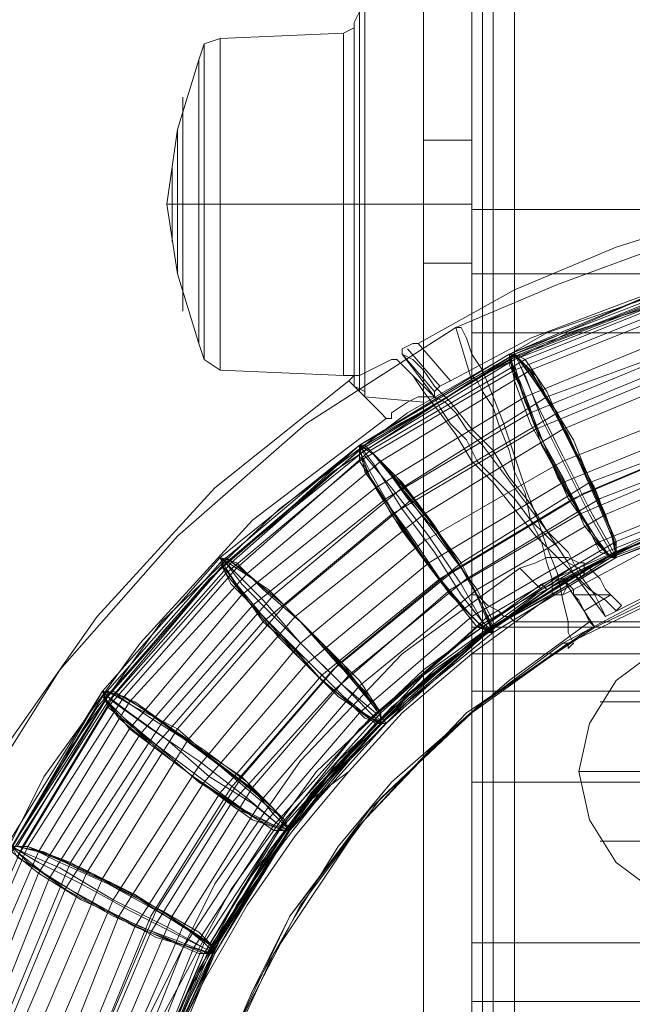
# Model space of a CAD drawing. Units: millimetres. Extents: x -1065 to 2187, y -4199 to -194.
# Drawn here: x 473 to 527, y -2153 to -2067 of the extents above; entities that cross this region are included whole.
import ezdxf

# ---------------------------------------------------------------- set-up
doc = ezdxf.new("R2010")
doc.units = ezdxf.units.MM

# ---------------------------------------------------------------- blocks, each defined once
blk = doc.blocks.new('WMF0')
at = {"color": 4, "lineweight": 0}
for points in [[(557.7745, -306.4452), (557.7745, -323.4541)], [(557.8313, -306.4452), (557.8313, -323.4541)], [(558.0016, -323.4541), (558.0016, -306.4452), (558.9103, -306.4452)], [(557.7745, -310.8181), (557.7745, -306.8711)], [(557.8313, -310.8181), (557.8313, -306.8711)], [(558.0016, -306.8711), (558.0016, -310.9317), (558.9103, -310.9317)], [(557.1498, -307.7514), (557.1782, -307.6946), (557.2066, -307.6662)], [(557.2066, -307.6662), (557.2066, -307.723), (557.2066, -307.8649), (557.2066, -308.0921), (557.2066, -308.4044), (557.2066, -308.7168), (557.2066, -309.0292), (557.2066, -309.3131), (557.2066, -309.5403), (557.2066, -309.6823), (557.2066, -309.739)], [(557.2066, -309.6823), (557.2066, -309.5403), (557.2066, -309.3131), (557.2066, -309.0292), (557.2066, -308.7168), (557.2066, -308.4044), (557.2066, -308.0921), (557.2066, -307.8649), (557.2066, -307.723), (557.2066, -307.6662)], [(557.5189, -307.6662), (557.5189, -307.6946), (557.5189, -307.8649), (557.5189, -308.0921), (557.5189, -308.3761), (557.5189, -308.7168), (557.5189, -309.0292), (557.5189, -309.3415), (557.5189, -309.5687), (557.5189, -309.7106), (557.5189, -309.7674)], [(557.5189, -309.7106), (557.5189, -309.5687), (557.5189, -309.3415), (557.5189, -309.0292), (557.5189, -308.7168), (557.5189, -308.3761), (557.5189, -308.0921), (557.5189, -307.8649), (557.5189, -307.6946), (557.5189, -307.6662)], [(557.1782, -309.7106), (557.1782, -309.6823), (557.1782, -309.5403), (557.1782, -309.3131), (557.1782, -309.0292), (557.1782, -308.7168), (557.1782, -308.4044), (557.1782, -308.1205), (557.1782, -307.8933), (557.1782, -307.7514), (557.1782, -307.6946)], [(557.1498, -307.7514), (557.1498, -307.7797), (557.093, -307.8081)], [(557.1498, -307.7514), (557.1498, -307.7797), (557.1498, -307.9217), (557.1498, -308.1489), (557.1498, -308.4044), (557.1498, -308.7168), (557.1498, -309.0008), (557.1498, -309.2847), (557.1498, -309.4835), (557.1498, -309.6255), (557.1498, -309.6823)], [(557.1498, -309.6255), (557.1498, -309.4835), (557.1498, -309.2847), (557.1498, -309.0008), (557.1498, -308.7168), (557.1498, -308.4044), (557.1498, -308.1489), (557.1498, -307.9217), (557.1498, -307.7797), (557.1498, -307.7514)], [(557.1498, -307.7514), (557.1498, -307.7797), (557.1498, -307.9217), (557.1498, -308.1489), (557.1498, -308.4044), (557.1498, -308.7168), (557.1498, -309.0008), (557.1498, -309.2847), (557.1498, -309.4835), (557.1498, -309.6255), (557.1498, -309.6823)], [(557.1498, -309.6255), (557.1498, -309.4835), (557.1498, -309.2847), (557.1498, -309.0008), (557.1498, -308.7168), (557.1498, -308.4044), (557.1498, -308.1489), (557.1498, -307.9217), (557.1498, -307.7797), (557.1498, -307.7514)], [(557.1498, -309.6255), (557.1498, -309.5687), (557.1498, -309.3699), (557.1498, -309.0575), (557.1498, -308.7168), (557.1498, -308.3477), (557.1498, -308.0637), (557.1498, -307.8649), (557.1498, -307.7797)], [(557.1782, -307.7514), (557.1782, -307.8933), (557.1782, -308.1205), (557.1782, -308.4044), (557.1782, -308.7168), (557.1782, -309.0292), (557.1782, -309.3131), (557.1782, -309.5403), (557.1782, -309.6823), (557.1782, -309.7106)], [(556.3263, -307.9501), (556.3547, -307.8649), (556.4399, -307.8365)], [(556.4399, -307.8365), (557.093, -307.8081)], [(556.4399, -307.8365), (556.4399, -307.8933), (556.4399, -308.0921), (556.4399, -308.3761), (556.4399, -308.7168), (556.4399, -309.0575), (556.4399, -309.3415), (556.4399, -309.5119), (556.4399, -309.5971)], [(556.4399, -309.5119), (556.4399, -309.3415), (556.4399, -309.0575), (556.4399, -308.7168), (556.4399, -308.3761), (556.4399, -308.0921), (556.4399, -307.8933), (556.4399, -307.8365)], [(557.093, -307.8081), (557.093, -307.8649), (557.093, -308.0637), (557.093, -308.3761), (557.093, -308.7168), (557.093, -309.0575), (557.093, -309.3415), (557.093, -309.5403), (557.093, -309.6255)], [(557.093, -309.5403), (557.093, -309.3415), (557.093, -309.0575), (557.093, -308.7168), (557.093, -308.3761), (557.093, -308.0637), (557.093, -307.8649), (557.093, -307.8081)], [(556.3547, -309.5403), (556.3547, -309.4835), (556.3547, -309.3131), (556.3547, -309.0292), (556.3547, -308.7168), (556.3547, -308.3761), (556.3547, -308.1205), (556.3547, -307.9217), (556.3547, -307.8649)], [(557.1498, -307.8649), (557.1498, -308.0637), (557.1498, -308.3477), (557.1498, -308.7168), (557.1498, -309.0575), (557.1498, -309.3699), (557.1498, -309.5687), (557.1498, -309.6255)], [(556.3547, -307.9217), (556.3547, -308.1205), (556.3547, -308.3761), (556.3547, -308.7168), (556.3547, -309.0292), (556.3547, -309.3131), (556.3547, -309.4835), (556.3547, -309.5403)], [(556.3263, -307.9501), (556.3263, -308.0069), (556.3263, -308.1773), (556.3263, -308.4328), (556.3263, -308.7168), (556.3263, -309.0008), (556.3263, -309.2563), (556.3263, -309.3983), (556.3263, -309.4551)], [(556.3263, -309.3983), (556.3263, -309.2563), (556.3263, -309.0008), (556.3263, -308.7168), (556.3263, -308.4328), (556.3263, -308.1773), (556.3263, -308.0069), (556.3263, -307.9501)], [(556.3263, -308.7168), (556.3547, -308.7168), (556.4399, -308.7168)], [(556.3263, -308.7168), (556.3547, -308.7168), (556.4399, -308.7168)], [(556.4399, -308.7168), (557.093, -308.7168)], [(556.4399, -308.7168), (557.093, -308.7168)], [(557.1498, -308.7168), (557.093, -308.7168)], [(557.1498, -308.7168), (557.093, -308.7168)], [(557.1498, -308.7168), (557.1782, -308.7168), (557.2066, -308.7168)], [(557.1498, -308.7168), (557.1782, -308.7168), (557.2066, -308.7168)], [(557.2066, -308.7168), (557.5189, -308.7168)], [(557.2066, -308.7168), (557.5189, -308.7168)], [(557.7745, -309.3983), (557.7745, -309.3699), (557.7745, -309.2563), (557.7745, -309.0859), (557.7745, -308.9156), (557.7745, -308.802), (557.7745, -308.7452)], [(558.9103, -308.7452), (557.7745, -308.7452)], [(557.7745, -308.802), (557.7745, -308.9156), (557.7745, -309.0859), (557.7745, -309.2563), (557.7745, -309.3699), (557.7745, -309.3983)], [(558.9103, -309.0859), (557.7745, -309.0859)], [(558.9103, -309.0859), (557.7745, -309.0859)], [(558.9103, -309.3983), (557.7745, -309.3983)], [(556.3263, -309.4551), (556.3547, -309.5403), (556.4399, -309.5971)], [(556.4399, -309.5971), (557.093, -309.6255)], [(557.1498, -309.6823), (557.1498, -309.6255), (557.093, -309.6255)], [(557.1498, -309.6823), (557.1782, -309.7106), (557.2066, -309.739)], [(557.2066, -309.739), (557.5189, -309.7674)], [(557.7745, -311.102), (557.7745, -311.0452), (557.7745, -310.9601), (557.7745, -310.8465), (557.7745, -310.7897), (557.7745, -310.8181)], [(557.7745, -310.8181), (557.7745, -310.7897), (557.8029, -310.7897), (557.8313, -310.8181), (557.8597, -310.8465), (557.9165, -310.8749), (557.9448, -310.9033), (557.9732, -310.9033), (558.0016, -310.9317)], [(558.9103, -310.9601), (557.7745, -310.9601)], [(557.7745, -311.7835), (557.7745, -311.4996), (557.7745, -311.2724), (557.7745, -311.1304), (557.7745, -311.102)], [(558.9103, -311.102), (557.7745, -311.102)], [(558.9103, -311.3008), (557.7745, -311.3008)], [(557.7745, -312.6354), (557.7745, -311.7835)], [(558.9103, -311.7835), (557.7745, -311.7835)], [(557.7745, -313.2317), (557.7745, -313.2033), (557.7745, -313.0897), (557.7745, -312.891), (557.7745, -312.6354)], [(558.9103, -312.6354), (557.7745, -312.6354)], [(558.9103, -312.6354), (557.7745, -312.6354)], [(558.9103, -312.9477), (557.7745, -312.9477)]]:
    blk.add_lwpolyline(points, dxfattribs=at)
at = {"color": 51, "lineweight": 0}
for points in [[(557.5189, -307.2118), (557.5189, -307.2402), (557.5189, -307.4106), (557.5189, -307.6378), (557.5189, -307.9501), (557.5189, -308.3193), (557.5189, -308.7168)], [(557.5189, -307.2118), (557.5189, -322.6022)], [(557.5189, -307.2118), (557.5189, -322.6022)], [(557.7745, -307.2118), (557.7745, -322.6022)], [(557.7745, -308.7168), (557.7745, -308.3193), (557.7745, -307.9501), (557.7745, -307.6378), (557.7745, -307.4106), (557.7745, -307.2402), (557.7745, -307.2118)], [(557.7745, -307.2118), (557.7745, -322.6022)], [(557.8881, -307.2118), (557.8881, -322.6022)], [(557.8881, -307.2118), (557.8881, -322.6022)], [(557.8881, -307.2118), (557.8881, -322.6022)], [(557.8881, -307.2118), (557.8881, -322.6022)], [(557.5189, -308.3761), (557.7745, -308.3761)], [(557.7745, -308.3761), (557.7745, -308.4328), (557.7745, -308.5464), (557.7745, -308.7168), (557.7745, -308.8872), (557.7745, -309.0008), (557.7745, -309.0292)], [(557.7745, -309.0008), (557.7745, -308.8872), (557.7745, -308.7168), (557.7745, -308.5464), (557.7745, -308.4328), (557.7745, -308.3761)], [(563.7375, -309.3983), (563.2832, -309.1427), (562.7721, -308.944), (562.2894, -308.802), (561.7499, -308.66), (561.2387, -308.6032), (560.6992, -308.5748), (560.1881, -308.6032), (559.6486, -308.66), (559.0807, -308.7736), (558.5412, -308.944), (558.0016, -309.1711), (557.4905, -309.4551)], [(557.6893, -309.3699), (558.2288, -309.1427), (558.7683, -308.944), (559.3362, -308.802), (559.9041, -308.7168), (560.5288, -308.66), (561.1252, -308.6884)], [(557.5189, -308.7168), (557.7745, -308.7168)], [(557.5189, -308.7168), (557.5189, -313.3737)], [(557.5189, -308.7168), (557.7745, -308.7168)], [(557.5189, -308.7168), (557.7745, -308.7168)], [(557.7745, -308.7168), (557.7745, -313.3737)], [(557.6609, -309.6539), (558.0868, -309.4267), (558.5412, -309.2563), (558.9955, -309.0859), (559.4498, -308.9724), (559.9609, -308.8872), (560.4721, -308.8588), (560.9832, -308.8588), (561.4943, -308.9156), (562.0338, -309.0292), (562.6017, -309.1711), (563.1128, -309.3983), (563.624, -309.6539)], [(561.6363, -309.0292), (561.0684, -308.9724), (560.5005, -308.944), (559.9325, -308.9724), (559.3646, -309.0575), (558.8251, -309.2279), (558.2856, -309.3983), (557.7745, -309.6539)], [(557.5189, -309.0292), (557.7745, -309.0292)], [(557.9732, -309.5119), (558.8535, -309.1427)], [(558.0016, -309.5119), (558.8535, -309.1427)], [(557.9732, -309.5119), (558.8535, -309.1711)], [(557.9732, -309.5403), (558.8535, -309.1995)], [(558.8819, -309.1711), (558.456, -309.3415), (558.0016, -309.5119)], [(558.0016, -309.5403), (558.8819, -309.1995)], [(558.03, -309.5119), (558.9103, -309.1711)], [(558.0584, -309.5403), (558.9103, -309.1995)], [(558.0016, -309.5971), (558.8535, -309.2563)], [(558.0868, -309.5971), (558.9387, -309.2563)], [(557.6893, -309.3699), (556.8942, -309.881), (556.2127, -310.4773), (555.588, -311.1872), (555.1053, -311.9539), (554.7361, -312.8058), (554.4806, -313.686), (554.367, -314.5947), (554.3954, -315.5317), (554.5374, -316.4404), (554.8213, -317.2923), (555.2473, -318.1157), (555.7868, -318.8824), (556.4115, -319.5639), (557.1214, -320.1318)], [(557.7745, -309.6539), (557.6893, -309.3699)], [(557.6893, -309.3699), (557.7177, -309.3699), (557.7461, -309.4267), (557.7745, -309.5119)], [(558.0584, -309.739), (558.8819, -309.3983)], [(557.4905, -309.4551), (557.4621, -309.4551), (557.4053, -309.4835), (557.4053, -309.5119)], [(557.4905, -309.4551), (557.6609, -309.6539)], [(558.172, -309.739), (559.0239, -309.4267)], [(557.1782, -309.9946), (558.0016, -309.5119)], [(558.0016, -309.5119), (557.6041, -309.7674), (557.1782, -309.9946)], [(557.1782, -309.9946), (557.9732, -309.5119)], [(557.1782, -309.9946), (557.9732, -309.5119)], [(557.2066, -309.9946), (558.03, -309.5119)], [(558.4844, -310.9033), (558.456, -310.8465), (558.4276, -310.7897), (558.3424, -310.6761), (558.2856, -310.5625), (558.172, -310.4489), (558.0868, -310.307), (557.9732, -310.165), (557.8881, -310.023), (557.7745, -309.9094), (557.6609, -309.7674), (557.5757, -309.6823), (557.5189, -309.5971), (557.4621, -309.5403), (557.4053, -309.5119)], [(557.4053, -309.5119), (557.5757, -309.739)], [(557.4053, -309.5119), (557.5757, -309.7106)], [(557.4337, -309.4835), (557.6041, -309.6823)], [(557.7745, -309.5119), (557.8313, -309.5971), (557.8881, -309.739), (557.9448, -309.881), (558.0016, -310.0514), (558.0584, -310.2218), (558.1152, -310.3637), (558.172, -310.5341), (558.2288, -310.6761), (558.2572, -310.8181), (558.2856, -310.9317), (558.2856, -310.9884), (558.314, -311.0452), (558.2856, -311.0736), (558.2856, -311.0452)], [(558.5412, -310.5909), (558.5128, -310.5341), (558.3992, -310.3353), (558.2572, -310.0514), (558.1152, -309.7674), (558.03, -309.5687), (558.0016, -309.5119)], [(558.0016, -309.5119), (558.0584, -309.6255), (558.1436, -309.8526), (558.2856, -310.1366), (558.3992, -310.3637), (558.5128, -310.5625), (558.5412, -310.5909)], [(558.0868, -309.8242), (558.9103, -309.4835)], [(558.2288, -309.8242), (559.0523, -309.4835)], [(557.4053, -309.5687), (557.3769, -309.5403), (557.3485, -309.5403), (557.2918, -309.5687), (557.235, -309.5971), (557.1782, -309.6255), (557.1498, -309.6255), (557.1214, -309.6539)], [(557.1782, -310.023), (557.9732, -309.5403)], [(557.2066, -310.023), (558.0016, -309.5403)], [(557.235, -310.023), (558.0584, -309.5403)], [(557.1782, -310.0798), (558.0016, -309.5971)], [(557.2918, -310.0798), (558.0868, -309.5971)], [(557.5757, -309.739), (557.5473, -309.7106), (557.5189, -309.6823), (557.4905, -309.6539), (557.4621, -309.6255), (557.4337, -309.5971), (557.4053, -309.5687)], [(557.4053, -309.5687), (557.4621, -309.6255), (557.5189, -309.7106), (557.6041, -309.8242), (557.6893, -309.9378), (557.7745, -310.0798), (557.8881, -310.1934), (558.0016, -310.3353), (558.1152, -310.4773), (558.2288, -310.5909), (558.314, -310.6761), (558.3992, -310.7613), (558.4844, -310.8181), (558.5128, -310.8465), (558.5412, -310.8749), (558.5696, -310.8465), (558.5412, -310.8181)], [(558.1152, -309.9094), (558.9387, -309.5687)], [(558.2572, -309.9094), (559.0807, -309.5687)], [(557.6893, -320.4158), (556.8942, -319.9047), (556.2127, -319.3084), (555.588, -318.5985), (555.1053, -317.8318), (554.7361, -316.9799), (554.4806, -316.0997), (554.367, -315.191), (554.3954, -314.2823), (554.5374, -313.3737), (554.8213, -312.4934), (555.2473, -311.6699), (555.7868, -310.9033), (556.4115, -310.2218), (557.1214, -309.6539)], [(557.7745, -309.6539), (557.0362, -310.1366), (556.3831, -310.7045), (555.7868, -311.386), (555.3325, -312.1243), (554.9917, -312.9477), (554.7645, -313.7996), (554.651, -314.6515), (554.6794, -315.5317), (554.8213, -316.412), (555.1053, -317.2355), (555.5028, -318.0306), (556.014, -318.7404), (556.6103, -319.3935), (557.3201, -319.9331)], [(557.1214, -309.6539), (557.1498, -309.6823), (557.2066, -309.7106), (557.2066, -309.739), (557.235, -309.7674), (557.2918, -309.8242), (557.3201, -309.8526)], [(557.5757, -309.739), (557.5757, -309.7106), (557.6041, -309.6823), (557.6609, -309.6539)], [(557.8313, -309.7106), (557.8029, -309.6539), (557.7745, -309.6255), (557.7745, -309.6539)], [(558.2004, -310.7897), (558.2004, -310.7613), (558.2004, -310.7045), (558.172, -310.6193), (558.1436, -310.5057), (558.0868, -310.3921), (558.0584, -310.2502), (558.0016, -310.1366), (557.9732, -310.023), (557.9165, -309.881), (557.8881, -309.7958), (557.8313, -309.7106)], [(557.2634, -310.2218), (558.0584, -309.739)], [(557.3201, -309.8526), (557.3485, -309.8526), (557.3485, -309.8242), (557.4337, -309.7674), (557.4905, -309.739), (557.5473, -309.739), (557.5757, -309.739)], [(557.4053, -310.2218), (558.172, -309.739)], [(557.5757, -309.739), (557.6325, -309.7674), (557.6893, -309.8242), (557.7461, -309.9094), (557.8313, -309.9946), (557.9165, -310.1082), (558.0016, -310.2218), (558.0868, -310.3353), (558.172, -310.4489), (558.2288, -310.5341), (558.2856, -310.6193), (558.314, -310.6761)], [(558.3708, -310.6193), (558.3708, -310.6477), (558.3708, -310.6761), (558.3424, -310.6477), (558.2856, -310.6193), (558.2288, -310.5341), (558.172, -310.4773), (558.0868, -310.3921), (558.0016, -310.2786), (557.8881, -310.165), (557.8029, -310.0798), (557.7461, -309.9662), (557.6609, -309.881), (557.6041, -309.7958), (557.5757, -309.739)], [(558.2572, -310.0798), (559.0523, -309.7674)], [(557.3201, -310.2786), (558.0868, -309.8242)], [(557.4621, -310.2786), (558.2288, -309.8242)], [(557.7745, -320.1318), (557.0362, -319.6491), (556.3831, -319.0812), (555.7868, -318.3997), (555.3325, -317.6614), (554.9917, -316.8663), (554.7645, -316.0145), (554.651, -315.1342), (554.6794, -314.2539), (554.8213, -313.4021), (555.1053, -312.5502), (555.5028, -311.7551), (556.014, -311.0452), (556.6103, -310.3921), (557.3201, -309.8526)], [(558.2572, -310.1934), (559.0239, -309.881)], [(557.3485, -310.3637), (558.1152, -309.9094)], [(557.5189, -310.3637), (558.2572, -309.9094)], [(558.3992, -310.1934), (559.1659, -309.9094)], [(558.314, -310.2786), (559.0523, -309.9662)], [(558.3708, -310.2502), (559.1091, -309.9378)], [(556.4399, -310.5909), (557.1782, -309.9946)], [(556.4399, -310.6193), (557.1782, -309.9946)], [(556.4399, -310.5909), (557.1782, -309.9946)], [(556.4399, -310.6477), (557.1782, -310.023)], [(557.1782, -309.9946), (556.8374, -310.307), (556.4683, -310.6193)], [(556.4683, -310.6193), (557.2066, -310.023)], [(556.4967, -310.6193), (557.2066, -309.9946)], [(556.5251, -310.6477), (557.235, -310.023)], [(557.8881, -310.9884), (557.8313, -310.9317), (557.7177, -310.7329), (557.5473, -310.4773), (557.3485, -310.2218), (557.2066, -310.0514), (557.1782, -309.9946)], [(557.1782, -309.9946), (557.2634, -310.1082), (557.4053, -310.3353), (557.5757, -310.5625), (557.7177, -310.7897), (557.8313, -310.9317), (557.8881, -310.9884)], [(558.456, -310.2786), (559.1943, -309.9946)], [(561.4375, -319.6775), (560.6992, -319.7343), (559.9325, -319.6775), (559.1943, -319.5071), (558.4844, -319.2232), (557.8313, -318.8256), (557.2634, -318.3145), (556.7806, -317.7466), (556.3831, -317.0935), (556.0707, -316.3836), (555.9004, -315.6453), (555.8436, -314.907), (555.8436, -314.907), (555.9004, -314.1404), (556.0707, -313.4021), (556.3831, -312.6922), (556.7806, -312.0391), (557.2634, -311.4712), (557.8313, -310.9884), (558.4844, -310.5909), (559.1943, -310.2786), (559.9325, -310.1082), (560.6992, -310.0514), (561.4375, -310.1082)], [(561.4375, -310.1082), (560.6992, -310.0514), (559.9325, -310.1082), (559.1943, -310.2786), (558.4844, -310.5909), (557.8313, -310.9884), (557.2634, -311.4712), (556.7806, -312.0391), (556.3831, -312.6922), (556.0707, -313.4021), (555.9004, -314.1404), (555.8436, -314.907), (555.9004, -315.6453), (556.0707, -316.3836), (556.3831, -317.0935), (556.7806, -317.7466), (557.2634, -318.3145), (557.8313, -318.8256), (558.4844, -319.2232), (559.1943, -319.5071), (559.9325, -319.6775), (560.6992, -319.7343), (561.4375, -319.6775)], [(556.4683, -310.6761), (557.1782, -310.0798)], [(556.5819, -310.6761), (557.2918, -310.0798)], [(565.4129, -313.7712), (565.1289, -312.9761), (564.7314, -312.2379), (564.2203, -311.5848), (563.5956, -311.0168), (562.9141, -310.5909), (562.119, -310.2786), (561.3239, -310.0798), (560.4721, -310.0514), (559.6486, -310.165), (558.8535, -310.4205), (558.1152, -310.7897), (557.4621, -311.3008), (556.8942, -311.8971)], [(557.5189, -310.5057), (558.2572, -310.0798)], [(565.4129, -316.0429), (565.5265, -315.2762), (565.5265, -314.5379), (565.4129, -313.7996), (565.1857, -313.0613), (564.845, -312.4082), (564.419, -311.7835), (563.8795, -311.244), (563.2832, -310.7897), (562.6301, -310.4489), (561.8918, -310.1934), (561.1536, -310.0798), (560.4153, -310.0514), (559.677, -310.165), (558.9387, -310.3637), (558.2572, -310.7045)], [(558.314, -310.6761), (559.0523, -310.3353), (559.819, -310.1366), (560.614, -310.0798), (561.4091, -310.1366), (561.8634, -310.2218), (562.3178, -310.3637), (562.7437, -310.5625), (563.1696, -310.7897)], [(558.3424, -310.3637), (559.0807, -310.0514)], [(558.4844, -310.3637), (559.2227, -310.0514)], [(557.5473, -310.6193), (558.2572, -310.1934)], [(557.7177, -310.6193), (558.3992, -310.1934)], [(558.314, -310.7613), (558.6831, -310.5625), (559.1091, -310.4205), (559.5066, -310.307), (559.9325, -310.2218), (560.4153, -310.1934), (560.8696, -310.1934), (561.3239, -310.2502), (561.7783, -310.3353), (562.3462, -310.5341), (562.9141, -310.8181), (563.4252, -311.1588)], [(556.5535, -310.7897), (557.2634, -310.2218)], [(556.7238, -310.7897), (557.4053, -310.2218)], [(558.456, -310.5057), (559.1659, -310.2218)], [(558.5412, -310.5057), (559.251, -310.2218)], [(556.6103, -310.8465), (557.3201, -310.2786)], [(556.7806, -310.8465), (557.4621, -310.2786)], [(557.6041, -310.7045), (558.314, -310.2786)], [(557.6609, -310.6761), (558.3708, -310.2502)], [(557.7461, -310.7045), (558.456, -310.2786)], [(558.4844, -310.5625), (559.1943, -310.2786)], [(558.5128, -310.5909), (558.8819, -310.4489), (559.2227, -310.2786)], [(558.5412, -310.5625), (559.251, -310.2786)], [(558.4844, -310.5909), (559.1943, -310.307)], [(558.5412, -310.5909), (559.251, -310.307)], [(559.2227, -310.3353), (558.5412, -310.5909)], [(558.5412, -310.5909), (559.2227, -310.3353)], [(558.4276, -318.8256), (557.8313, -318.4281), (557.2918, -317.917), (556.8658, -317.3491), (556.5251, -316.696), (556.2695, -316.0145), (556.1559, -315.3046), (556.1559, -314.5663), (556.2695, -313.8564), (556.4967, -313.1465), (556.809, -312.4934), (557.235, -311.9255), (557.7745, -311.4144), (558.3708, -310.9884), (559.0239, -310.6761), (559.7054, -310.4489), (560.4153, -310.3637), (561.1536, -310.3637)], [(556.667, -310.9317), (557.3485, -310.3637)], [(556.8374, -310.9033), (557.5189, -310.3637)], [(557.6609, -310.7613), (558.3424, -310.3637)], [(557.8029, -310.7613), (558.4844, -310.3637)], [(563.0561, -311.0168), (562.3746, -310.6761), (561.6363, -310.4489), (560.898, -310.3637), (560.1313, -310.3637), (559.7054, -310.4489), (559.2794, -310.5625), (558.8819, -310.7045), (558.4844, -310.9033)], [(561.8634, -310.6477), (561.1536, -310.4773), (560.4153, -310.4489), (559.677, -310.5341), (558.9387, -310.7329), (558.2856, -311.0452)], [(556.8658, -311.0452), (557.5189, -310.5057)], [(557.7745, -310.9033), (558.456, -310.5057)], [(557.8597, -310.9033), (558.5412, -310.5057)], [(558.1436, -310.7329), (558.5979, -310.5341)], [(558.172, -310.7613), (558.3708, -310.6477), (558.5979, -310.5341)], [(558.5979, -310.5341), (558.172, -310.7613)], [(555.8152, -311.3008), (556.4399, -310.5909)], [(555.8152, -311.3008), (556.4399, -310.5909)], [(557.2918, -311.4712), (557.2634, -311.4144), (557.093, -311.2724), (556.8658, -311.0452), (556.667, -310.8181), (556.4967, -310.6477), (556.4399, -310.5909)], [(557.8029, -310.9601), (558.4844, -310.5625)], [(557.8313, -310.9884), (558.4844, -310.5909)], [(557.8881, -310.9601), (558.5412, -310.5625)], [(558.5412, -310.5909), (557.8881, -310.9884)], [(557.8881, -310.9601), (558.2004, -310.7897), (558.5128, -310.5909)], [(557.8881, -310.9601), (558.5412, -310.5909)], [(557.8881, -310.9884), (558.5412, -310.5909)], [(558.3424, -310.6193), (558.2856, -310.5909), (558.172, -310.5909), (558.1152, -310.6193), (558.03, -310.6477)], [(558.5412, -310.5909), (558.5128, -310.5909)], [(558.1436, -319.0528), (557.5189, -318.6269), (556.951, -318.0873), (556.4967, -317.4626), (556.1275, -316.7811), (555.872, -316.0429), (555.7584, -315.2762), (555.73, -314.5095), (555.8436, -313.7428), (556.0707, -313.0045), (556.4115, -312.323), (556.8658, -311.6699), (557.4053, -311.102), (558.03, -310.6477)], [(555.8152, -311.3292), (556.4399, -310.6193)], [(556.4683, -310.6193), (556.1559, -310.9601), (555.8436, -311.3292)], [(555.8436, -311.3292), (556.4683, -310.6193)], [(555.9004, -315.5317), (555.8436, -314.7935), (555.9004, -314.0836), (556.0707, -313.3737), (556.3547, -312.6922), (556.7238, -312.0675), (557.1782, -311.4996), (557.7461, -311.0168), (558.3424, -310.6193)], [(555.8436, -311.3576), (556.4399, -310.6477)], [(555.872, -311.3292), (556.4967, -310.6193)], [(555.9288, -311.3292), (556.5251, -310.6477)], [(556.4683, -310.6193), (556.5535, -310.7329), (556.7238, -310.9033), (556.9226, -311.102), (557.1214, -311.3008), (557.2634, -311.4428), (557.2918, -311.4712)], [(556.8942, -311.1588), (557.5473, -310.6193)], [(557.0646, -311.1588), (557.7177, -310.6193)], [(558.03, -310.6477), (558.0584, -310.6761), (558.0868, -310.7045), (558.1152, -310.7329), (558.1436, -310.7613)], [(558.3708, -310.6193), (558.3424, -310.6193)], [(558.5412, -310.8181), (558.4844, -310.7613), (558.456, -310.7045), (558.4276, -310.6761), (558.3992, -310.6477), (558.3708, -310.6477), (558.3708, -310.6193)], [(555.8436, -311.386), (556.4683, -310.6761)], [(558.2856, -310.7045), (557.8597, -310.9884), (557.4621, -311.3292), (557.093, -311.6983), (556.7806, -312.0959), (556.4967, -312.4934), (556.2979, -312.9193), (556.0991, -313.3737), (555.9856, -313.828), (555.9004, -314.2823), (555.8436, -314.7651), (555.872, -315.2194), (555.9288, -315.6737), (556.014, -316.128), (556.1559, -316.554), (556.3547, -316.9799), (556.5819, -317.3491), (556.8374, -317.7466), (557.1214, -318.0873)], [(555.9004, -315.5317), (555.8436, -314.8219), (555.9004, -314.1404), (556.014, -313.6576), (556.1559, -313.2033), (556.3263, -312.7774), (556.5819, -312.3514), (556.9226, -311.8403), (557.3485, -311.386), (557.8029, -311.0168), (558.2572, -310.7045)], [(556.8942, -317.8886), (556.4399, -317.2071), (556.0991, -316.4404), (555.9004, -315.6453), (555.8436, -314.7935), (555.9288, -313.97), (556.1559, -313.1749), (556.5251, -312.4366), (557.0078, -311.7551), (557.5757, -311.1872), (558.2572, -310.7045)], [(555.9572, -311.3576), (556.5819, -310.6761)], [(556.9794, -311.2156), (557.6041, -310.7045)], [(557.0362, -311.1872), (557.6609, -310.6761)], [(557.1214, -311.2156), (557.7461, -310.7045)], [(558.2572, -310.7045), (558.2288, -310.7045), (558.2004, -310.7329), (558.1436, -310.7613)], [(558.9103, -310.7045), (558.7399, -310.7897), (558.2572, -311.0452)], [(558.314, -310.7897), (558.314, -310.7613), (558.2572, -310.7045)], [(558.2572, -310.7045), (558.2856, -310.7045)], [(558.2572, -310.7045), (558.4276, -310.9601)], [(558.2856, -310.7045), (558.2572, -310.7045)], [(558.4844, -310.9033), (558.314, -310.6761)], [(558.1436, -310.7329), (557.5189, -311.1872), (556.951, -311.7267), (556.4967, -312.3514), (556.1275, -313.0329), (555.872, -313.7428), (555.7584, -314.5095), (555.73, -315.2762), (555.8436, -316.0429), (556.0707, -316.7811), (556.4115, -317.491), (556.8658, -318.1157), (557.4053, -318.6837), (558.03, -319.138)], [(558.1436, -319.0244), (557.5189, -318.5701), (556.9794, -318.0306), (556.6954, -317.6614), (556.4683, -317.2639), (556.2411, -316.8379), (556.0991, -316.412), (555.9572, -315.9577), (555.872, -315.5033), (555.8436, -315.049), (555.8436, -314.5663), (555.9004, -314.112), (556.014, -313.6576), (556.1559, -313.2033), (556.3263, -312.7774), (556.667, -312.2095), (557.0646, -311.6699), (557.5757, -311.1872), (558.172, -310.7613)], [(558.1436, -310.7613), (557.5189, -311.2156), (556.9794, -311.7835), (556.6954, -312.1527), (556.4683, -312.5502), (556.2411, -312.9477), (556.0991, -313.4021), (555.9572, -313.828), (555.872, -314.2823), (555.8436, -314.7651), (555.8436, -315.2194), (555.9004, -315.6737), (556.014, -316.128), (556.1559, -316.5824), (556.3263, -317.0083), (556.667, -317.6046), (557.0646, -318.1157), (557.5757, -318.6269), (558.172, -319.0244)], [(558.172, -310.7613), (557.5189, -311.244), (556.951, -311.8119), (556.5535, -312.3514), (556.2411, -312.9477), (556.014, -313.6008), (555.9004, -314.2823)], [(557.0362, -311.3008), (557.6609, -310.7613)], [(557.1782, -311.2724), (557.8029, -310.7613)], [(558.172, -310.7613), (558.1436, -310.7329)], [(558.1436, -310.7329), (558.172, -310.7613)], [(558.2856, -310.7329), (558.2572, -310.7897)], [(558.2572, -310.7897), (558.314, -310.7613)], [(555.9572, -311.4996), (556.5535, -310.7897)], [(556.1275, -311.4712), (556.7238, -310.7897)], [(557.1214, -311.7267), (557.4053, -311.4144), (557.7745, -311.102), (558.2004, -310.7897)], [(558.2004, -310.7897), (558.2572, -310.7897)], [(558.314, -310.7897), (558.4276, -310.7897), (558.5128, -310.7897)], [(558.3708, -310.8749), (558.3424, -310.8181), (558.314, -310.7897)], [(558.3708, -310.8749), (558.5128, -310.7897)], [(558.5128, -310.7897), (558.5412, -310.8181)], [(556.014, -311.528), (556.6103, -310.8465)], [(556.2127, -311.4996), (556.7806, -310.8465)], [(556.2695, -311.5564), (556.8374, -310.9033)], [(557.1782, -311.4144), (557.7745, -310.9033)], [(557.2918, -311.4144), (557.8597, -310.9033)], [(558.3992, -310.9317), (558.3708, -310.8749)], [(556.0991, -311.5848), (556.667, -310.9317)], [(556.2411, -315.8441), (556.1559, -315.4182), (556.1275, -314.9638), (556.1559, -314.5379), (556.1843, -314.112), (556.2979, -313.686), (556.4399, -313.2885), (556.6103, -312.891), (556.809, -312.4934), (557.1782, -312.0107), (557.5757, -311.5848), (557.9732, -311.244), (558.3992, -310.9317)], [(558.4276, -310.9601), (557.8313, -311.3576), (557.2918, -311.8687), (556.8658, -312.4366), (556.5251, -313.0897), (556.2695, -313.7712), (556.1559, -314.5095), (556.1559, -315.2194), (556.2695, -315.9577), (556.4967, -316.6392), (556.809, -317.2923), (557.235, -317.8602), (557.7745, -318.3713), (558.3708, -318.7972), (559.0239, -319.138), (559.7054, -319.3367), (560.4153, -319.4503), (561.1536, -319.4219)], [(558.4276, -310.9601), (557.7461, -311.4144), (557.1782, -312.0107), (556.7238, -312.6922), (556.3831, -313.4305), (556.1843, -314.2255), (556.1559, -315.049), (556.2411, -315.8441)], [(557.235, -311.4428), (557.8029, -310.9601)], [(557.2918, -311.4712), (557.5757, -311.2156), (557.8881, -310.9601)], [(557.2918, -311.4428), (557.8881, -310.9601)], [(557.3201, -311.4712), (557.8881, -310.9601)], [(557.8881, -310.9884), (557.8881, -310.9601)], [(558.4276, -310.9601), (558.3992, -310.9317)], [(557.2634, -311.4712), (557.8313, -310.9884)], [(557.8881, -310.9884), (557.2918, -311.4712)], [(557.2918, -311.4712), (557.8881, -310.9884)], [(556.3263, -311.6983), (556.8658, -311.0452)], [(558.2856, -311.0452), (557.8029, -311.386), (557.3485, -311.7835)], [(558.2572, -311.0452), (557.8029, -311.386), (557.3485, -311.7835)], [(558.2856, -311.0452), (558.2572, -311.0452)], [(556.3547, -311.7835), (556.8942, -311.1588)], [(556.4967, -311.8119), (557.0362, -311.1872)], [(556.5535, -311.7551), (557.0646, -311.1588)], [(556.4399, -311.8403), (556.9794, -311.2156)], [(556.6103, -311.8119), (557.1214, -311.2156)], [(556.667, -311.8687), (557.1782, -311.2724)], [(555.3041, -312.1243), (555.8152, -311.3008)], [(555.3325, -312.1243), (555.8152, -311.3008)], [(555.8436, -311.3292), (555.588, -311.7267), (555.3325, -312.1243)], [(555.3325, -312.1243), (555.8152, -311.3292)], [(555.3609, -312.1243), (555.8436, -311.3292)], [(555.3892, -312.1243), (555.872, -311.3292)], [(555.4176, -312.1243), (555.9288, -311.3292)], [(556.809, -312.0391), (556.7522, -312.0107), (556.5819, -311.8687), (556.3263, -311.6699), (556.0707, -311.4996), (555.872, -311.3576), (555.8152, -311.3008)], [(555.8436, -311.3292), (555.9572, -311.4144), (556.1559, -311.5564), (556.3831, -311.7551), (556.6103, -311.8971), (556.7522, -312.0107), (556.809, -312.0391)], [(556.4967, -311.8971), (557.0362, -311.3008)], [(555.3325, -312.1527), (555.8436, -311.3576)], [(555.3609, -312.1811), (555.8436, -311.386)], [(555.4744, -312.1527), (555.9572, -311.3576)], [(556.667, -312.0107), (557.1782, -311.4144)], [(556.7238, -312.0107), (557.235, -311.4428)], [(556.7806, -311.9823), (557.2918, -311.4144)], [(556.809, -312.0107), (557.2918, -311.4428)], [(555.4744, -312.2662), (555.9572, -311.4996)], [(555.6448, -312.2095), (556.1275, -311.4712)], [(555.73, -312.2662), (556.2127, -311.4996)], [(556.7522, -312.0391), (557.2634, -311.4712)], [(557.2918, -311.4712), (556.809, -312.0391)], [(556.809, -312.0391), (557.0362, -311.7551), (557.2918, -311.4712)], [(556.809, -312.0391), (557.3201, -311.4712)], [(556.809, -312.0391), (557.2918, -311.4712)], [(555.5312, -312.2946), (556.014, -311.528)], [(555.6164, -312.3514), (556.0991, -311.5848)], [(555.8152, -312.2946), (556.2695, -311.5564)], [(555.872, -312.4082), (556.3263, -311.6983)], [(558.2856, -319.0812), (557.8597, -318.7972), (557.4621, -318.4565), (557.093, -318.1157), (556.7806, -317.6898), (556.4967, -317.2923), (556.2979, -316.8663), (556.0991, -316.412), (555.9856, -315.9577), (555.9004, -315.5033), (555.8436, -315.049), (555.872, -314.5663), (555.9288, -314.112), (556.014, -313.6576), (556.1559, -313.2317), (556.3547, -312.8342), (556.5819, -312.4366), (556.8374, -312.0675), (557.1214, -311.7267)], [(556.0991, -312.465), (556.5535, -311.7551)], [(557.1214, -311.7267), (556.8942, -311.8971)], [(555.9004, -312.4934), (556.3547, -311.7835)], [(556.0707, -312.4934), (556.4967, -311.8119)], [(556.1843, -312.4934), (556.6103, -311.8119)], [(557.3485, -311.7835), (557.0646, -312.1243), (556.8374, -312.4934), (556.6103, -312.891), (556.4399, -313.2885), (556.2411, -313.9416)], [(555.9856, -312.5502), (556.4399, -311.8403)], [(556.8942, -311.8971), (556.4399, -312.607), (556.0991, -313.3453), (555.9004, -314.1688), (555.8436, -314.9922), (555.9288, -315.8157), (556.1559, -316.6108), (556.5251, -317.3491), (557.0078, -318.0306), (557.5757, -318.6269), (558.2572, -319.0812)], [(556.0707, -312.5786), (556.4967, -311.8971)], [(556.2411, -312.5502), (556.667, -311.8687)], [(556.2411, -312.6638), (556.667, -312.0107)], [(556.2979, -312.6638), (556.7238, -312.0107)], [(556.3547, -312.6354), (556.7806, -311.9823)], [(556.3831, -312.6638), (556.809, -312.0107)], [(556.3547, -312.6922), (556.7522, -312.0391)], [(556.809, -312.0391), (556.4115, -312.6922)], [(556.4115, -312.6922), (556.6103, -312.3514), (556.809, -312.0391)], [(556.4115, -312.6638), (556.809, -312.0391)], [(556.4115, -312.6922), (556.809, -312.0391)], [(555.0201, -312.9761), (555.3892, -312.1243)], [(555.0485, -312.9761), (555.4176, -312.1243)], [(556.4115, -312.6922), (556.3547, -312.6638), (556.1559, -312.5502), (555.872, -312.4082), (555.588, -312.2379), (555.3892, -312.1527), (555.3325, -312.1243)], [(555.3325, -312.1243), (555.4744, -312.2095), (555.7016, -312.323), (555.9572, -312.465), (556.1843, -312.5786), (556.3547, -312.6638), (556.4115, -312.6922)], [(555.1053, -313.0045), (555.4744, -312.1527)], [(555.3041, -313.0329), (555.6448, -312.2095)], [(555.1337, -313.1181), (555.4744, -312.2662)], [(555.3892, -313.0613), (555.73, -312.2662)], [(555.1905, -313.1465), (555.5312, -312.2946)], [(555.4744, -313.0897), (555.8152, -312.2946)], [(555.2757, -313.1749), (555.6164, -312.3514)], [(555.5312, -313.2033), (555.872, -312.4082)], [(555.588, -313.2885), (555.9004, -312.4934)], [(555.7584, -313.2601), (556.0707, -312.4934)], [(555.7868, -313.2033), (556.0991, -312.465)], [(555.872, -313.2317), (556.1843, -312.4934)], [(555.6732, -313.3169), (555.9856, -312.5502)], [(555.7584, -313.3169), (556.0707, -312.5786)], [(555.9288, -313.2601), (556.2411, -312.5502)], [(556.0707, -313.3453), (556.3547, -312.6354)], [(555.9572, -313.3737), (556.2411, -312.6638)], [(556.014, -313.3737), (556.2979, -312.6638)], [(556.0423, -313.4021), (556.3547, -312.6922)], [(556.0991, -313.3737), (556.4115, -312.6638)], [(556.0991, -313.3453), (556.3831, -312.6638)], [(556.4115, -312.6922), (556.2695, -313.0329), (556.0991, -313.3737)], [(556.0991, -313.3737), (556.2411, -313.0329), (556.4115, -312.6922)], [(556.0991, -313.3737), (556.4115, -312.6922)]]:
    blk.add_lwpolyline(points, dxfattribs=at)
at = {"color": 2, "lineweight": 0}
for points in [[(556.3263, -307.9501), (556.2127, -308.3193), (556.1559, -308.7168)], [(556.2411, -308.1489), (556.2411, -308.1773), (556.2411, -308.2909), (556.2411, -308.4896), (556.2411, -308.7168), (556.2411, -308.9156), (556.2411, -309.1143), (556.2411, -309.2279), (556.2411, -309.2847)], [(556.2411, -309.2279), (556.2411, -309.1143), (556.2411, -308.9156), (556.2411, -308.7168), (556.2411, -308.4896), (556.2411, -308.2909), (556.2411, -308.1773), (556.2411, -308.1489)], [(556.2127, -308.3193), (556.2127, -308.3761), (556.2127, -308.518), (556.2127, -308.7168), (556.2127, -308.9156), (556.2127, -309.0292), (556.2127, -309.0859)], [(556.2127, -309.0292), (556.2127, -308.9156), (556.2127, -308.7168), (556.2127, -308.518), (556.2127, -308.3761), (556.2127, -308.3193)], [(556.1843, -308.518), (556.1843, -308.5748), (556.1843, -308.7168), (556.1843, -308.8588), (556.1843, -308.9156)], [(556.1843, -308.8588), (556.1843, -308.7168), (556.1843, -308.5748), (556.1843, -308.518)], [(556.3263, -308.7168), (556.2127, -308.7168), (556.1559, -308.7168)], [(556.3263, -309.4551), (556.2127, -309.0859), (556.1559, -308.7168)], [(556.3263, -308.7168), (556.2127, -308.7168), (556.1559, -308.7168)]]:
    blk.add_lwpolyline(points, dxfattribs=at)
blk.add_lwpolyline([(556.3263, -307.9501), (556.3263, -308.0069), (556.3263, -308.1773), (556.3263, -308.4328), (556.3263, -308.7168), (556.3263, -309.0008), (556.3263, -309.2563), (556.3263, -309.3983), (556.3263, -309.4551), (556.3263, -309.3983), (556.3263, -309.2563), (556.3263, -309.0008), (556.3263, -308.7168), (556.3263, -308.4328), (556.3263, -308.1773), (556.3263, -308.0069), (556.3263, -307.9501)], close=True, dxfattribs=at)
at = {"color": 51, "lineweight": 0}
for points in [[(557.5189, -308.3761), (557.5189, -308.4328), (557.5189, -308.5464), (557.5189, -308.7168), (557.5189, -308.8872), (557.5189, -309.0008), (557.5189, -309.0292), (557.5189, -309.0008), (557.5189, -308.8872), (557.5189, -308.7168), (557.5189, -308.5464), (557.5189, -308.4328), (557.5189, -308.3761)], [(558.5412, -310.5057), (558.456, -310.307), (558.3424, -310.0798), (558.2004, -309.7958), (558.0868, -309.5971), (558.0016, -309.5119), (557.9732, -309.5403), (558.03, -309.6823), (558.1152, -309.9094), (558.2572, -310.165), (558.3708, -310.4205), (558.4844, -310.5625), (558.5412, -310.5909), (558.5412, -310.5057)], [(558.0584, -309.739), (558.1436, -309.9946), (558.2856, -310.2502), (558.4276, -310.4773), (558.5128, -310.5909), (558.5412, -310.5909), (558.5128, -310.4489), (558.4276, -310.2502), (558.314, -309.9662), (558.172, -309.739), (558.0584, -309.5687), (558.0016, -309.5119), (557.9732, -309.5687), (558.0584, -309.739)], [(557.9732, -309.5119), (558.0016, -309.6539), (558.0868, -309.881), (558.2288, -310.1366), (558.3708, -310.3921), (558.456, -310.5625), (558.5412, -310.5909), (558.5412, -310.5341), (558.4844, -310.3637), (558.3708, -310.1082), (558.2288, -309.8526), (558.1152, -309.6255), (558.0016, -309.5119), (557.9732, -309.5119)], [(558.2288, -309.8242), (558.0868, -309.6255), (558.0016, -309.5119), (557.9732, -309.5403), (558.03, -309.6539), (558.1152, -309.881), (558.2288, -310.165), (558.3708, -310.3921), (558.4844, -310.5625), (558.5412, -310.5909), (558.5412, -310.5341), (558.456, -310.3353), (558.3424, -310.0798), (558.2288, -309.8242)], [(558.3992, -310.1934), (558.2856, -309.9378), (558.1436, -309.7106), (558.03, -309.5403), (557.9732, -309.5119), (558.0016, -309.5971), (558.0584, -309.7674), (558.172, -310.023), (558.314, -310.2786), (558.4276, -310.5057), (558.5128, -310.5909), (558.5412, -310.5625), (558.5128, -310.4489), (558.3992, -310.1934)], [(558.0584, -309.5403), (558.0016, -309.5119), (558.0016, -309.5687), (558.0584, -309.7674), (558.172, -310.023), (558.2856, -310.2786), (558.4276, -310.4773), (558.5128, -310.5909), (558.5412, -310.5909), (558.5128, -310.4489), (558.4276, -310.2218), (558.2856, -309.9662), (558.172, -309.7106), (558.0584, -309.5403)], [(557.8597, -310.9033), (557.7745, -310.7329), (557.6325, -310.5057), (557.4337, -310.2786), (557.2918, -310.0798), (557.2066, -309.9946), (557.1782, -310.023), (557.235, -310.165), (557.3485, -310.3637), (557.5189, -310.5909), (557.6893, -310.8181), (557.8313, -310.9601), (557.8881, -310.9884), (557.8597, -310.9033)], [(557.2634, -310.2218), (557.4053, -310.4489), (557.5757, -310.6761), (557.7461, -310.8749), (557.8597, -310.9884), (557.8881, -310.9884), (557.8313, -310.8465), (557.7177, -310.6477), (557.5757, -310.4205), (557.4053, -310.1934), (557.2634, -310.0514), (557.1782, -309.9946), (557.1782, -310.0514), (557.2634, -310.2218)], [(557.1782, -309.9946), (557.2066, -310.1366), (557.3485, -310.3353), (557.4905, -310.5625), (557.6609, -310.7897), (557.8029, -310.9317), (557.8881, -310.9884), (557.8881, -310.9317), (557.8029, -310.7613), (557.6325, -310.5341), (557.4621, -310.307), (557.3201, -310.1082), (557.2066, -309.9946), (557.1782, -309.9946)], [(557.235, -310.023), (557.1782, -309.9946), (557.1782, -310.0514), (557.2634, -310.2218), (557.4337, -310.4489), (557.6041, -310.7045), (557.7461, -310.8749), (557.8597, -310.9884), (557.8881, -310.9601), (557.8313, -310.8465), (557.7177, -310.6477), (557.5473, -310.3921), (557.3769, -310.1934), (557.235, -310.023)], [(557.4621, -310.2786), (557.2918, -310.0798), (557.2066, -309.9946), (557.1782, -310.023), (557.235, -310.1366), (557.3485, -310.3353), (557.5189, -310.5909), (557.6893, -310.8181), (557.8029, -310.9601), (557.8881, -310.9884), (557.8597, -310.9317), (557.7745, -310.7329), (557.6325, -310.5057), (557.4621, -310.2786)], [(557.7177, -310.6193), (557.5473, -310.3921), (557.3769, -310.165), (557.235, -310.023), (557.1782, -309.9946), (557.1782, -310.0798), (557.2918, -310.2502), (557.4337, -310.4773), (557.6041, -310.7045), (557.7745, -310.9033), (557.8597, -310.9884), (557.8881, -310.9601), (557.8313, -310.8465), (557.7177, -310.6193)], [(557.2918, -311.4144), (557.1498, -311.244), (556.9794, -311.0452), (556.7806, -310.8465), (556.5819, -310.6761), (556.4683, -310.5909), (556.4399, -310.6193), (556.5251, -310.7329), (556.667, -310.9317), (556.8942, -311.1304), (557.093, -311.3292), (557.235, -311.4428), (557.2918, -311.4712), (557.2918, -311.4144)], [(556.5535, -310.7897), (556.7522, -310.9884), (556.951, -311.2156), (557.1498, -311.386), (557.2634, -311.4712), (557.3201, -311.4712), (557.235, -311.3576), (557.093, -311.1872), (556.8942, -310.9601), (556.6954, -310.7613), (556.5251, -310.6477), (556.4399, -310.5909), (556.4683, -310.6477), (556.5535, -310.7897)], [(556.4399, -310.6193), (556.4967, -310.7329), (556.667, -310.9033), (556.8658, -311.102), (557.0646, -311.3008), (557.2066, -311.4428), (557.2918, -311.4712), (557.2918, -311.4144), (557.1782, -311.2724), (557.0078, -311.0736), (556.7806, -310.8465), (556.6103, -310.7045), (556.4683, -310.5909), (556.4399, -310.6193)], [(556.5251, -310.6477), (556.4399, -310.5909), (556.4683, -310.6477), (556.5819, -310.8181), (556.7522, -311.0168), (556.951, -311.2156), (557.1498, -311.386), (557.2634, -311.4712), (557.3201, -311.4712), (557.235, -311.3576), (557.093, -311.1588), (556.8942, -310.9601), (556.6954, -310.7613), (556.5251, -310.6477)], [(556.7806, -310.8465), (556.5819, -310.6761), (556.4683, -310.5909), (556.4399, -310.6193), (556.5251, -310.7329), (556.667, -310.9033), (556.8658, -311.1304), (557.0646, -311.3292), (557.235, -311.4428), (557.2918, -311.4712), (557.2918, -311.4144), (557.1782, -311.244), (556.9794, -311.0452), (556.7806, -310.8465)], [(557.0646, -311.1588), (556.8658, -310.9317), (556.667, -310.7613), (556.5251, -310.6193), (556.4399, -310.5909), (556.4683, -310.6761), (556.5819, -310.8181), (556.7806, -311.0168), (556.9794, -311.244), (557.1498, -311.386), (557.2918, -311.4712), (557.2918, -311.4428), (557.235, -311.3292), (557.0646, -311.1588)], [(558.314, -310.7613), (558.2856, -310.7329), (558.314, -310.7613)], [(556.7806, -311.9823), (556.6387, -311.8403), (556.4115, -311.6699), (556.1843, -311.4996), (555.9856, -311.3576), (555.8436, -311.3008), (555.8152, -311.3292), (555.9288, -311.4428), (556.0991, -311.5848), (556.3263, -311.7835), (556.5535, -311.9255), (556.7238, -312.0391), (556.809, -312.0391), (556.7806, -311.9823)], [(555.9572, -311.4996), (556.1843, -311.6699), (556.4115, -311.8403), (556.6103, -311.9823), (556.7806, -312.0391), (556.809, -312.0391), (556.7238, -311.9539), (556.5819, -311.7835), (556.3547, -311.6131), (556.0991, -311.4428), (555.9288, -311.3292), (555.8152, -311.3008), (555.8436, -311.3576), (555.9572, -311.4996)], [(555.8152, -311.3292), (555.9004, -311.4144), (556.0707, -311.5848), (556.2979, -311.7551), (556.5251, -311.9255), (556.7238, -312.0107), (556.809, -312.0391), (556.7806, -311.9823), (556.667, -311.8687), (556.4399, -311.6983), (556.2127, -311.528), (556.014, -311.386), (555.872, -311.3008), (555.8152, -311.3292)], [(555.9288, -311.3292), (555.8152, -311.3008), (555.8436, -311.3576), (555.9856, -311.4996), (556.1843, -311.6699), (556.4115, -311.8403), (556.6387, -311.9823), (556.7806, -312.0391), (556.809, -312.0391), (556.7238, -311.9255), (556.5535, -311.7835), (556.3263, -311.6131), (556.0991, -311.4428), (555.9288, -311.3292)], [(556.2127, -311.4996), (555.9856, -311.386), (555.8436, -311.3008), (555.8152, -311.3292), (555.9004, -311.4428), (556.0707, -311.5848), (556.2979, -311.7551), (556.5535, -311.9255), (556.7238, -312.0107), (556.809, -312.0391), (556.7806, -311.9823), (556.6387, -311.8687), (556.4399, -311.6983), (556.2127, -311.4996)], [(556.5535, -311.7551), (556.2979, -311.5848), (556.0707, -311.4428), (555.9004, -311.3292), (555.8152, -311.3008), (555.8436, -311.386), (555.9856, -311.4996), (556.2127, -311.6699), (556.4399, -311.8403), (556.6387, -311.9823), (556.7806, -312.0391), (556.809, -312.0391), (556.7238, -311.9255), (556.5535, -311.7551)], [(556.3547, -312.6354), (556.2127, -312.5218), (555.9856, -312.3798), (555.7016, -312.2379), (555.4744, -312.1527), (555.3609, -312.1243), (555.3325, -312.1243), (555.4176, -312.2095), (555.6164, -312.3514), (555.872, -312.4934), (556.1275, -312.607), (556.3263, -312.6922), (556.4115, -312.6922), (556.3547, -312.6354)], [(555.4744, -312.2662), (555.7016, -312.4082), (555.9572, -312.5218), (556.2127, -312.6354), (556.3547, -312.6922), (556.4115, -312.6638), (556.3263, -312.607), (556.1275, -312.465), (555.9004, -312.3514), (555.6448, -312.2095), (555.4176, -312.1243), (555.3325, -312.1243), (555.3325, -312.1527), (555.4744, -312.2662)], [(555.3325, -312.1243), (555.4176, -312.2095), (555.588, -312.323), (555.8436, -312.465), (556.0991, -312.607), (556.2979, -312.6638), (556.4115, -312.6922), (556.3831, -312.6354), (556.2411, -312.5502), (556.014, -312.4082), (555.7584, -312.2662), (555.5028, -312.1527), (555.3609, -312.1243), (555.3325, -312.1243)], [(555.4176, -312.1243), (555.3325, -312.1243), (555.3609, -312.1527), (555.5028, -312.2662), (555.73, -312.4082), (555.9856, -312.5502), (556.2127, -312.6354), (556.3831, -312.6922), (556.4115, -312.6638), (556.3263, -312.5786), (556.1275, -312.465), (555.872, -312.323), (555.6164, -312.2095), (555.4176, -312.1243)], [(555.73, -312.2662), (555.5028, -312.1527), (555.3609, -312.1243), (555.3325, -312.1243), (555.4176, -312.2095), (555.6164, -312.3514), (555.872, -312.4934), (556.1275, -312.607), (556.2979, -312.6638), (556.4115, -312.6922), (556.3831, -312.6354), (556.2127, -312.5218), (555.9856, -312.3798), (555.73, -312.2662)], [(556.0991, -312.465), (555.8436, -312.323), (555.588, -312.2095), (555.4176, -312.1243), (555.3325, -312.1243), (555.3609, -312.1811), (555.5028, -312.2662), (555.73, -312.4082), (556.014, -312.5502), (556.2411, -312.6354), (556.3831, -312.6922), (556.4115, -312.6638), (556.2979, -312.5786), (556.0991, -312.465)]]:
    blk.add_lwpolyline(points, close=True, dxfattribs=at)
at = {"color": 7, "lineweight": 0}
for points in [[(561.5511, -308.9156), (560.6992, -308.8588), (559.8474, -308.9156), (558.9955, -309.1143), (558.172, -309.3983), (557.4337, -309.8242), (556.7522, -310.3353), (556.1275, -310.9317), (555.6164, -311.6415), (555.1905, -312.3798), (554.9065, -313.2033)], [(554.9065, -313.2033), (555.1905, -312.3798), (555.6164, -311.6415), (556.1275, -310.9317), (556.7522, -310.3353), (557.4337, -309.8242), (558.172, -309.3983), (558.9955, -309.1143), (559.8474, -308.9156), (560.6992, -308.8588), (561.5511, -308.9156)]]:
    blk.add_lwpolyline(points, dxfattribs=at)
at = {"color": 251, "lineweight": 0}
blk.add_lwpolyline([(559.7338, -311.7267), (559.677, -311.4712), (559.535, -311.244), (559.3078, -311.0736), (559.0239, -311.0452), (558.7683, -311.0736), (558.5412, -311.244), (558.3992, -311.4712), (558.3424, -311.7267), (558.3992, -311.9823), (558.5412, -312.2095), (558.7683, -312.3798), (559.0239, -312.4082), (559.3078, -312.3798), (559.535, -312.2095), (559.677, -311.9823), (559.7338, -311.7267)], close=True, dxfattribs=at)
blk.add_lwpolyline([(559.7338, -311.7267), (559.677, -311.4712), (559.535, -311.244), (559.3078, -311.0736), (559.0239, -311.0452), (558.7683, -311.0736), (558.5412, -311.244), (558.3992, -311.4712), (558.3424, -311.7267), (558.3992, -311.9823), (558.5412, -312.2095), (558.7683, -312.3798), (559.0239, -312.4082), (559.3078, -312.3798), (559.535, -312.2095), (559.677, -311.9823), (559.7338, -311.7267)], close=True, dxfattribs=at)
at = {"color": 4, "lineweight": 0}
blk.add_lwpolyline([(558.9103, -311.102), (557.7745, -311.102), (558.9103, -311.102)], close=True, dxfattribs=at)
at = {"color": 251, "lineweight": 0}
for points in [[(558.456, -311.3576), (558.7115, -311.3576), (559.0239, -311.3576), (559.3362, -311.3576), (559.6202, -311.3576)], [(558.3424, -311.7267), (558.6547, -311.7267), (559.0239, -311.7267), (559.393, -311.7267), (559.7338, -311.7267)], [(558.456, -312.0959), (558.7115, -312.0959), (559.0239, -312.0959), (559.3362, -312.0959), (559.6202, -312.0959)]]:
    blk.add_lwpolyline(points, dxfattribs=at)

msp = doc.modelspace()

# ---------------------------------------------------------------- block references
at = {"xscale": 16.47497590000057, "yscale": 16.47497590000012, "zscale": 16.4749759}
msp.add_blockref('WMF0', (-8676.807, 3002.564), dxfattribs=at)

doc.saveas('drawing.dxf')
